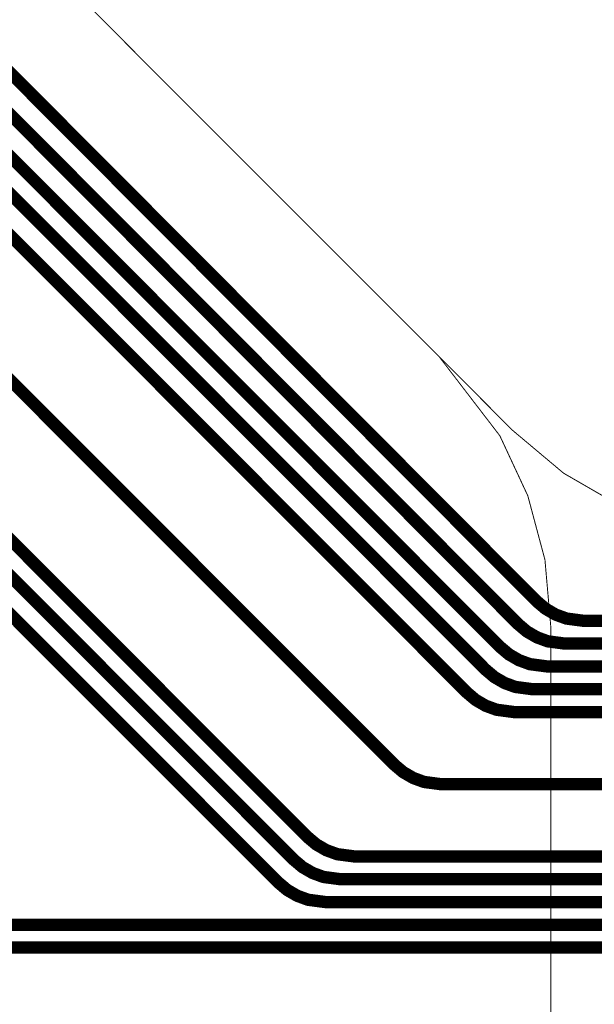
# Model space of a CAD drawing. Extents: x -1.1 to 16, y 0 to 7.3.
# Drawn here: x 1.3 to 1.6, y 0.5 to 1 of the extents above; entities that cross this region are included whole.
import ezdxf

# ---------------------------------------------------------------- set-up
doc = ezdxf.new("R2010")
doc.units = 0
doc.header["$MEASUREMENT"] = 0
for name, color, linetype in [('12_TRA-FS', 2, 'CONTINUOUS'), ('19_OUTLINE', 230, 'CONTINUOUS'), ('20_STF-', 134, 'CONTINUOUS'), ('6_TRA-NS', 1, 'CONTINUOUS')]:
    doc.layers.add(name, color=color, linetype=linetype)

msp = doc.modelspace()

# ---------------------------------------------------------------- linework, layer by layer
at = {"layer": '12_TRA-FS'}
for points in [[(6.0816, 2.8285, 0.0065, 0.0065, 0), (3.4573, 0.5792, 0.0065, 0.0065, 0), (3.4573, 0.5792, 0.0065, 0.0065, 0), (3.427245, 0.557944, 0.0065, 0.0065, 0), (3.395603, 0.543189, 0.0065, 0.0065, 0), (3.36188, 0.534153, 0.0065, 0.0065, 0), (3.3272, 0.5311, 0.0065, 0.0065, 0), (1.6963, 0.5311, 0.0065, 0.0065, 0), (1.2045, 0.5311, 0.0065, 0.0065, 0), (1.2045, 0.5311, 0.0065, 0.0065, 0), (1.202012, 0.531441, 0.0065, 0.0065, 0), (1.200374, 0.532037, 0.0065, 0.0065, 0), (1.198864, 0.532908, 0.0065, 0.0065, 0), (1.1975, 0.534, 0.0065, 0.0065, 0), (1.1923, 0.5392, 0.0065, 0.0065, 0), (1.1923, 0.5392, 0.0065, 0.0065, 0), (1.190959, 0.540324, 0.0065, 0.0065, 0), (1.189443, 0.541199, 0.0065, 0.0065, 0), (1.187799, 0.541798, 0.0065, 0.0065, 0), (1.1853, 0.5421, 0.0065, 0.0065, 0), (1.135, 0.5418, 0.0065, 0.0065, 0)], [(2.3139, 0.7367, 0.0065, 0.0065, 0), (2.271682, 0.715323, 0.0065, 0.0065, 0), (2.237852, 0.706195, 0.0065, 0.0065, 0), (2.203, 0.7031, 0.0065, 0.0065, 0), (1.6963, 0.7031, 0.0065, 0.0065, 0), (1.5922, 0.7031, 0.0065, 0.0065, 0), (1.5922, 0.7031, 0.0065, 0.0065, 0), (1.583082, 0.704308, 0.0065, 0.0065, 0), (1.577353, 0.706405, 0.0065, 0.0065, 0), (1.572075, 0.709465, 0.0065, 0.0065, 0), (1.5674, 0.7134, 0.0065, 0.0065, 0), (1.2672, 1.0145, 0.0065, 0.0065, 0), (1.2672, 1.0145, 0.0065, 0.0065, 0), (1.262525, 1.018435, 0.0065, 0.0065, 0), (1.257247, 1.021495, 0.0065, 0.0065, 0), (1.251518, 1.023592, 0.0065, 0.0065, 0), (1.2424, 1.0248, 0.0065, 0.0065, 0), (0.9318, 1.0248, 0.0065, 0.0065, 0)], [(2.3176, 0.7247, 0.0065, 0.0065, 0), (2.275011, 0.703143, 0.0065, 0.0065, 0), (2.241333, 0.694119, 0.0065, 0.0065, 0), (2.2066, 0.6911, 0.0065, 0.0065, 0), (1.6963, 0.6911, 0.0065, 0.0065, 0), (1.5824, 0.6911, 0.0065, 0.0065, 0), (1.5824, 0.6911, 0.0065, 0.0065, 0), (1.573282, 0.692308, 0.0065, 0.0065, 0), (1.567553, 0.694405, 0.0065, 0.0065, 0), (1.562275, 0.697465, 0.0065, 0.0065, 0), (1.5576, 0.7014, 0.0065, 0.0065, 0), (1.2573, 1.0025, 0.0065, 0.0065, 0), (1.2573, 1.0025, 0.0065, 0.0065, 0), (1.252625, 1.006435, 0.0065, 0.0065, 0), (1.247347, 1.009495, 0.0065, 0.0065, 0), (1.241618, 1.011592, 0.0065, 0.0065, 0), (1.2325, 1.0128, 0.0065, 0.0065, 0), (0.9375, 1.0128, 0.0065, 0.0065, 0)], [(2.3212, 0.7127, 0.0065, 0.0065, 0), (2.278982, 0.691323, 0.0065, 0.0065, 0), (2.245152, 0.682195, 0.0065, 0.0065, 0), (2.2103, 0.6791, 0.0065, 0.0065, 0), (1.6963, 0.6791, 0.0065, 0.0065, 0), (1.5729, 0.6791, 0.0065, 0.0065, 0), (1.5729, 0.6791, 0.0065, 0.0065, 0), (1.563782, 0.680308, 0.0065, 0.0065, 0), (1.558053, 0.682405, 0.0065, 0.0065, 0), (1.552775, 0.685465, 0.0065, 0.0065, 0), (1.5481, 0.6894, 0.0065, 0.0065, 0), (1.2471, 0.9905, 0.0065, 0.0065, 0), (1.2471, 0.9905, 0.0065, 0.0065, 0), (1.242425, 0.994435, 0.0065, 0.0065, 0), (1.237147, 0.997495, 0.0065, 0.0065, 0), (1.231418, 0.999592, 0.0065, 0.0065, 0), (1.2223, 1.0008, 0.0065, 0.0065, 0), (0.9432, 1.0008, 0.0065, 0.0065, 0), (0.9432, 1.0008, 0.0065, 0.0065, 0), (0.937122, 1.000268, 0.0065, 0.0065, 0)], [(2.3248, 0.7007, 0.0065, 0.0065, 0), (2.282266, 0.679165, 0.0065, 0.0065, 0), (2.248611, 0.670147, 0.0065, 0.0065, 0), (2.2139, 0.6671, 0.0065, 0.0065, 0), (1.6963, 0.6671, 0.0065, 0.0065, 0), (1.5653, 0.6671, 0.0065, 0.0065, 0), (1.5653, 0.6671, 0.0065, 0.0065, 0), (1.556182, 0.668308, 0.0065, 0.0065, 0), (1.550453, 0.670405, 0.0065, 0.0065, 0), (1.545175, 0.673465, 0.0065, 0.0065, 0), (1.5405, 0.6774, 0.0065, 0.0065, 0), (1.2395, 0.9785, 0.0065, 0.0065, 0), (1.2395, 0.9785, 0.0065, 0.0065, 0), (1.234825, 0.982435, 0.0065, 0.0065, 0), (1.229547, 0.985495, 0.0065, 0.0065, 0), (1.223818, 0.987592, 0.0065, 0.0065, 0), (1.2147, 0.9888, 0.0065, 0.0065, 0), (0.9495, 0.9888, 0.0065, 0.0065, 0), (0.9495, 0.9888, 0.0065, 0.0065, 0), (0.943422, 0.988268, 0.0065, 0.0065, 0), (0.937529, 0.986689, 0.0065, 0.0065, 0)], [(2.3285, 0.6887, 0.0065, 0.0065, 0), (2.286282, 0.667323, 0.0065, 0.0065, 0), (2.252452, 0.658195, 0.0065, 0.0065, 0), (2.2175, 0.6551, 0.0065, 0.0065, 0), (1.6963, 0.6551, 0.0065, 0.0065, 0), (1.5554, 0.6551, 0.0065, 0.0065, 0), (1.5554, 0.6551, 0.0065, 0.0065, 0), (1.546282, 0.656308, 0.0065, 0.0065, 0), (1.540553, 0.658405, 0.0065, 0.0065, 0), (1.535275, 0.661465, 0.0065, 0.0065, 0), (1.5306, 0.6654, 0.0065, 0.0065, 0), (1.2296, 0.9665, 0.0065, 0.0065, 0), (1.2296, 0.9665, 0.0065, 0.0065, 0), (1.224925, 0.970435, 0.0065, 0.0065, 0), (1.219647, 0.973495, 0.0065, 0.0065, 0), (1.213918, 0.975592, 0.0065, 0.0065, 0), (1.2048, 0.9768, 0.0065, 0.0065, 0), (0.9569, 0.9768, 0.0065, 0.0065, 0), (0.9569, 0.9768, 0.0065, 0.0065, 0), (0.950822, 0.976268, 0.0065, 0.0065, 0), (0.944929, 0.974689, 0.0065, 0.0065, 0), (0.9394, 0.972111, 0.0065, 0.0065, 0), (0.9321, 0.9665, 0.0065, 0.0065, 0)], [(2.34, 0.6507, 0.0065, 0.0065, 0), (2.297466, 0.629165, 0.0065, 0.0065, 0), (2.263811, 0.620147, 0.0065, 0.0065, 0), (2.229, 0.6171, 0.0065, 0.0065, 0), (1.6963, 0.6171, 0.0065, 0.0065, 0), (1.5172, 0.6171, 0.0065, 0.0065, 0), (1.5172, 0.6171, 0.0065, 0.0065, 0), (1.508082, 0.618308, 0.0065, 0.0065, 0), (1.502353, 0.620405, 0.0065, 0.0065, 0), (1.497075, 0.623465, 0.0065, 0.0065, 0), (1.4924, 0.6274, 0.0065, 0.0065, 0), (1.1917, 0.9283, 0.0065, 0.0065, 0), (1.1917, 0.9283, 0.0065, 0.0065, 0), (1.187025, 0.932235, 0.0065, 0.0065, 0), (1.181747, 0.935295, 0.0065, 0.0065, 0), (1.176018, 0.937392, 0.0065, 0.0065, 0), (1.1669, 0.9386, 0.0065, 0.0065, 0), (0.972, 0.9386, 0.0065, 0.0065, 0), (0.972, 0.9386, 0.0065, 0.0065, 0), (0.965922, 0.938068, 0.0065, 0.0065, 0), (0.960029, 0.936489, 0.0065, 0.0065, 0), (0.9545, 0.933911, 0.0065, 0.0065, 0), (0.9472, 0.9283, 0.0065, 0.0065, 0), (0.9362, 0.9172, 0.0065, 0.0065, 0)], [(1.6963, 0.5791, 0.0065, 0.0065, 0), (1.4714, 0.5791, 0.0065, 0.0065, 0), (1.4714, 0.5791, 0.0065, 0.0065, 0), (1.462282, 0.580308, 0.0065, 0.0065, 0), (1.456553, 0.582405, 0.0065, 0.0065, 0), (1.451275, 0.585465, 0.0065, 0.0065, 0), (1.4466, 0.5894, 0.0065, 0.0065, 0), (1.2036, 0.8324, 0.0065, 0.0065, 0)], [(1.6963, 0.5671, 0.0065, 0.0065, 0), (1.4642, 0.5671, 0.0065, 0.0065, 0), (1.4642, 0.5671, 0.0065, 0.0065, 0), (1.455082, 0.568308, 0.0065, 0.0065, 0), (1.449353, 0.570405, 0.0065, 0.0065, 0), (1.444075, 0.573465, 0.0065, 0.0065, 0), (1.4394, 0.5774, 0.0065, 0.0065, 0), (1.2345, 0.7824, 0.0065, 0.0065, 0)], [(1.6963, 0.5551, 0.0065, 0.0065, 0), (1.4561, 0.5551, 0.0065, 0.0065, 0), (1.4561, 0.5551, 0.0065, 0.0065, 0), (1.446982, 0.556308, 0.0065, 0.0065, 0), (1.441253, 0.558405, 0.0065, 0.0065, 0), (1.435975, 0.561465, 0.0065, 0.0065, 0), (1.4313, 0.5654, 0.0065, 0.0065, 0), (1.2635, 0.7333, 0.0065, 0.0065, 0)], [(1.6963, 0.5431, 0.0065, 0.0065, 0), (1.2161, 0.5431, 0.0065, 0.0065, 0)]]:
    msp.add_lwpolyline(points, format="xyseb", dxfattribs=at)
at = {"layer": '19_OUTLINE'}
msp.add_lwpolyline([(0.592, 1.07, 0.0005, 0.0005, 0), (1.2467, 1.0699, 0.0005, 0.0005, 0), (1.2467, 1.0699, 0.0005, 0.0005, 0), (1.272656, 1.066496, 0.0005, 0.0005, 0), (1.28902, 1.06054, 0.0005, 0.0005, 0), (1.3041, 1.051833, 0.0005, 0.0005, 0), (1.3174, 1.0407, 0.0005, 0.0005, 0), (1.5549, 0.8032, 0.0005, 0.0005, 0), (1.5549, 0.8032, 0.0005, 0.0005, 0), (1.581602, 0.780794, 0.0005, 0.0005, 0), (1.611789, 0.763366, 0.0005, 0.0005, 0), (1.644544, 0.751444, 0.0005, 0.0005, 0), (1.6963, 0.7446, 0.0005, 0.0005, 0), (2.209, 0.7446, 0.0005, 0.0005, 0), (2.209, 0.7446, 0.0005, 0.0005, 0), (2.243949, 0.747715, 0.0005, 0.0005, 0), (2.277776, 0.756842, 0.0005, 0.0005, 0), (2.32, 0.7782, 0.0005, 0.0005, 0)], format="xyseb", dxfattribs=at)
at = {"layer": '20_STF-'}
msp.add_lwpolyline([(1.3124, 0.1282, 0.0005, 0.0005, 0), (1.5162, 0.332, 0.0005, 0.0005, 0), (1.5162, 0.332, 0.0005, 0.0005, 0), (1.538606, 0.358702, 0.0005, 0.0005, 0), (1.556034, 0.388889, 0.0005, 0.0005, 0), (1.567956, 0.421644, 0.0005, 0.0005, 0), (1.5748, 0.4734, 0.0005, 0.0005, 0), (1.5748, 0.7005, 0.0005, 0.0005, 0), (1.5748, 0.7005, 0.0005, 0.0005, 0), (1.571762, 0.73523, 0.0005, 0.0005, 0), (1.562739, 0.768904, 0.0005, 0.0005, 0), (1.548005, 0.8005, 0.0005, 0.0005, 0), (1.5162, 0.8419, 0.0005, 0.0005, 0), (1.3174, 1.0407, 0.0005, 0.0005, 0), (1.3174, 1.0407, 0.0005, 0.0005, 0), (1.304106, 1.051841, 0.0005, 0.0005, 0), (1.289024, 1.060549, 0.0005, 0.0005, 0), (1.272659, 1.066506, 0.0005, 0.0005, 0), (1.2467, 1.0699, 0.0005, 0.0005, 0), (0.592, 1.07, 0.0005, 0.0005, 0)], format="xyseb", dxfattribs=at)
at = {"layer": '6_TRA-NS'}
for points in [[(6.0724, 2.8681, 0.0065, 0.0065, 0), (3.444, 0.6152, 0.0065, 0.0065, 0), (3.444, 0.6152, 0.0065, 0.0065, 0), (3.41393, 0.593916, 0.0065, 0.0065, 0), (3.382356, 0.579193, 0.0065, 0.0065, 0), (3.348705, 0.570176, 0.0065, 0.0065, 0), (3.3139, 0.5671, 0.0065, 0.0065, 0), (1.6963, 0.5671, 0.0065, 0.0065, 0), (1.4642, 0.5671, 0.0065, 0.0065, 0), (1.4642, 0.5671, 0.0065, 0.0065, 0), (1.455082, 0.568308, 0.0065, 0.0065, 0), (1.449353, 0.570405, 0.0065, 0.0065, 0), (1.444075, 0.573465, 0.0065, 0.0065, 0), (1.4394, 0.5774, 0.0065, 0.0065, 0), (1.2028, 0.8141, 0.0065, 0.0065, 0), (1.2028, 0.8141, 0.0065, 0.0065, 0), (1.201459, 0.815224, 0.0065, 0.0065, 0), (1.199943, 0.816099, 0.0065, 0.0065, 0), (1.198299, 0.816698, 0.0065, 0.0065, 0), (1.1958, 0.817, 0.0065, 0.0065, 0), (1.147, 0.817, 0.0065, 0.0065, 0)], [(6.0755, 2.8549, 0.0065, 0.0065, 0), (3.4485, 0.6032, 0.0065, 0.0065, 0), (3.4485, 0.6032, 0.0065, 0.0065, 0), (3.418445, 0.581944, 0.0065, 0.0065, 0), (3.386803, 0.567189, 0.0065, 0.0065, 0), (3.35308, 0.558153, 0.0065, 0.0065, 0), (3.3183, 0.5551, 0.0065, 0.0065, 0), (1.6963, 0.5551, 0.0065, 0.0065, 0), (1.4561, 0.5551, 0.0065, 0.0065, 0), (1.4561, 0.5551, 0.0065, 0.0065, 0), (1.446982, 0.556308, 0.0065, 0.0065, 0), (1.441253, 0.558405, 0.0065, 0.0065, 0), (1.435975, 0.561465, 0.0065, 0.0065, 0), (1.4313, 0.5654, 0.0065, 0.0065, 0), (1.2414, 0.7553, 0.0065, 0.0065, 0), (1.2414, 0.7553, 0.0065, 0.0065, 0), (1.236055, 0.759782, 0.0065, 0.0065, 0), (1.230013, 0.76327, 0.0065, 0.0065, 0), (1.223458, 0.765656, 0.0065, 0.0065, 0), (1.2131, 0.767, 0.0065, 0.0065, 0), (1.147, 0.767, 0.0065, 0.0065, 0)], [(6.0785, 2.8417, 0.0065, 0.0065, 0), (3.4529, 0.5912, 0.0065, 0.0065, 0), (3.4529, 0.5912, 0.0065, 0.0065, 0), (3.42283, 0.569916, 0.0065, 0.0065, 0), (3.391256, 0.555193, 0.0065, 0.0065, 0), (3.357605, 0.546176, 0.0065, 0.0065, 0), (3.3228, 0.5431, 0.0065, 0.0065, 0), (1.6963, 0.5431, 0.0065, 0.0065, 0), (1.1987, 0.5431, 0.0065, 0.0065, 0), (1.1987, 0.5431, 0.0065, 0.0065, 0), (1.193456, 0.5438, 0.0065, 0.0065, 0), (1.190184, 0.545003, 0.0065, 0.0065, 0), (1.187171, 0.546757, 0.0065, 0.0065, 0), (1.1845, 0.549, 0.0065, 0.0065, 0), (1.1665, 0.567, 0.0065, 0.0065, 0), (1.1472, 0.567, 0.0065, 0.0065, 0)], [(6.0816, 2.8285, 0.0065, 0.0065, 0), (3.4573, 0.5792, 0.0065, 0.0065, 0), (3.4573, 0.5792, 0.0065, 0.0065, 0), (3.427245, 0.557944, 0.0065, 0.0065, 0), (3.395603, 0.543189, 0.0065, 0.0065, 0), (3.36188, 0.534153, 0.0065, 0.0065, 0), (3.3272, 0.5311, 0.0065, 0.0065, 0), (1.6963, 0.5311, 0.0065, 0.0065, 0), (1.2266, 0.5311, 0.0065, 0.0065, 0), (1.2266, 0.5311, 0.0065, 0.0065, 0), (1.223127, 0.530796, 0.0065, 0.0065, 0), (1.21976, 0.529894, 0.0065, 0.0065, 0), (1.2166, 0.528421, 0.0065, 0.0065, 0), (1.2123, 0.5252, 0.0065, 0.0065, 0), (1.2072, 0.52, 0.0065, 0.0065, 0), (1.2072, 0.52, 0.0065, 0.0065, 0), (1.205085, 0.518366, 0.0065, 0.0065, 0), (1.20351, 0.517631, 0.0065, 0.0065, 0), (1.201831, 0.517181, 0.0065, 0.0065, 0), (1.2001, 0.517, 0.0065, 0.0065, 0), (1.178, 0.517, 0.0065, 0.0065, 0), (1.147, 0.517, 0.0065, 0.0065, 0)], [(2.3139, 0.7367, 0.0065, 0.0065, 0), (2.271366, 0.715165, 0.0065, 0.0065, 0), (2.237711, 0.706147, 0.0065, 0.0065, 0), (2.203, 0.7031, 0.0065, 0.0065, 0), (1.6963, 0.7031, 0.0065, 0.0065, 0), (1.5922, 0.7031, 0.0065, 0.0065, 0), (1.5922, 0.7031, 0.0065, 0.0065, 0), (1.583082, 0.704308, 0.0065, 0.0065, 0), (1.577353, 0.706405, 0.0065, 0.0065, 0), (1.572075, 0.709465, 0.0065, 0.0065, 0), (1.5674, 0.7134, 0.0065, 0.0065, 0), (1.2672, 1.0145, 0.0065, 0.0065, 0), (1.2672, 1.0145, 0.0065, 0.0065, 0), (1.262525, 1.018435, 0.0065, 0.0065, 0), (1.257247, 1.021495, 0.0065, 0.0065, 0), (1.251518, 1.023592, 0.0065, 0.0065, 0), (1.2424, 1.0248, 0.0065, 0.0065, 0), (0.9318, 1.0248, 0.0065, 0.0065, 0)], [(2.3176, 0.7247, 0.0065, 0.0065, 0), (2.275382, 0.703323, 0.0065, 0.0065, 0), (2.241552, 0.694195, 0.0065, 0.0065, 0), (2.2066, 0.6911, 0.0065, 0.0065, 0), (1.6963, 0.6911, 0.0065, 0.0065, 0), (1.5824, 0.6911, 0.0065, 0.0065, 0), (1.5824, 0.6911, 0.0065, 0.0065, 0), (1.573282, 0.692308, 0.0065, 0.0065, 0), (1.567553, 0.694405, 0.0065, 0.0065, 0), (1.562275, 0.697465, 0.0065, 0.0065, 0), (1.5576, 0.7014, 0.0065, 0.0065, 0), (1.2573, 1.0025, 0.0065, 0.0065, 0), (1.2573, 1.0025, 0.0065, 0.0065, 0), (1.252625, 1.006435, 0.0065, 0.0065, 0), (1.247347, 1.009495, 0.0065, 0.0065, 0), (1.241618, 1.011592, 0.0065, 0.0065, 0), (1.2325, 1.0128, 0.0065, 0.0065, 0), (0.9375, 1.0128, 0.0065, 0.0065, 0)], [(2.3212, 0.7127, 0.0065, 0.0065, 0), (2.278611, 0.691143, 0.0065, 0.0065, 0), (2.244933, 0.682119, 0.0065, 0.0065, 0), (2.2103, 0.6791, 0.0065, 0.0065, 0), (1.6963, 0.6791, 0.0065, 0.0065, 0), (1.5729, 0.6791, 0.0065, 0.0065, 0), (1.5729, 0.6791, 0.0065, 0.0065, 0), (1.563782, 0.680308, 0.0065, 0.0065, 0), (1.558053, 0.682405, 0.0065, 0.0065, 0), (1.552775, 0.685465, 0.0065, 0.0065, 0), (1.5481, 0.6894, 0.0065, 0.0065, 0), (1.2471, 0.9905, 0.0065, 0.0065, 0), (1.2471, 0.9905, 0.0065, 0.0065, 0), (1.242425, 0.994435, 0.0065, 0.0065, 0), (1.237147, 0.997495, 0.0065, 0.0065, 0), (1.231418, 0.999592, 0.0065, 0.0065, 0), (1.2223, 1.0008, 0.0065, 0.0065, 0), (0.9433, 1.0008, 0.0065, 0.0065, 0), (0.9433, 1.0008, 0.0065, 0.0065, 0), (0.937222, 1.000268, 0.0065, 0.0065, 0)], [(2.3249, 0.7007, 0.0065, 0.0065, 0), (2.282682, 0.679323, 0.0065, 0.0065, 0), (2.248852, 0.670195, 0.0065, 0.0065, 0), (2.2139, 0.6671, 0.0065, 0.0065, 0), (1.6963, 0.6671, 0.0065, 0.0065, 0), (1.5653, 0.6671, 0.0065, 0.0065, 0), (1.5653, 0.6671, 0.0065, 0.0065, 0), (1.556182, 0.668308, 0.0065, 0.0065, 0), (1.550453, 0.670405, 0.0065, 0.0065, 0), (1.545175, 0.673465, 0.0065, 0.0065, 0), (1.5405, 0.6774, 0.0065, 0.0065, 0), (1.2395, 0.9785, 0.0065, 0.0065, 0), (1.2395, 0.9785, 0.0065, 0.0065, 0), (1.234825, 0.982435, 0.0065, 0.0065, 0), (1.229547, 0.985495, 0.0065, 0.0065, 0), (1.223818, 0.987592, 0.0065, 0.0065, 0), (1.2147, 0.9888, 0.0065, 0.0065, 0), (0.9496, 0.9888, 0.0065, 0.0065, 0), (0.9496, 0.9888, 0.0065, 0.0065, 0), (0.943522, 0.988268, 0.0065, 0.0065, 0), (0.937629, 0.986689, 0.0065, 0.0065, 0)], [(2.3285, 0.6887, 0.0065, 0.0065, 0), (2.286282, 0.667323, 0.0065, 0.0065, 0), (2.252452, 0.658195, 0.0065, 0.0065, 0), (2.2175, 0.6551, 0.0065, 0.0065, 0), (1.6963, 0.6551, 0.0065, 0.0065, 0), (1.5554, 0.6551, 0.0065, 0.0065, 0), (1.5554, 0.6551, 0.0065, 0.0065, 0), (1.546282, 0.656308, 0.0065, 0.0065, 0), (1.540553, 0.658405, 0.0065, 0.0065, 0), (1.535275, 0.661465, 0.0065, 0.0065, 0), (1.5306, 0.6654, 0.0065, 0.0065, 0), (1.2296, 0.9665, 0.0065, 0.0065, 0), (1.2296, 0.9665, 0.0065, 0.0065, 0), (1.224925, 0.970435, 0.0065, 0.0065, 0), (1.219647, 0.973495, 0.0065, 0.0065, 0), (1.213918, 0.975592, 0.0065, 0.0065, 0), (1.2048, 0.9768, 0.0065, 0.0065, 0), (0.9568, 0.9768, 0.0065, 0.0065, 0), (0.9568, 0.9768, 0.0065, 0.0065, 0), (0.950722, 0.976268, 0.0065, 0.0065, 0), (0.944829, 0.974689, 0.0065, 0.0065, 0), (0.9393, 0.972111, 0.0065, 0.0065, 0), (0.9321, 0.9666, 0.0065, 0.0065, 0)], [(2.34, 0.6507, 0.0065, 0.0065, 0), (2.297411, 0.629143, 0.0065, 0.0065, 0), (2.263733, 0.620119, 0.0065, 0.0065, 0), (2.229, 0.6171, 0.0065, 0.0065, 0), (1.6963, 0.6171, 0.0065, 0.0065, 0), (1.5172, 0.6171, 0.0065, 0.0065, 0), (1.5172, 0.6171, 0.0065, 0.0065, 0), (1.508082, 0.618308, 0.0065, 0.0065, 0), (1.502353, 0.620405, 0.0065, 0.0065, 0), (1.497075, 0.623465, 0.0065, 0.0065, 0), (1.4924, 0.6274, 0.0065, 0.0065, 0), (1.1916, 0.9283, 0.0065, 0.0065, 0), (1.1916, 0.9283, 0.0065, 0.0065, 0), (1.186925, 0.932235, 0.0065, 0.0065, 0), (1.181647, 0.935295, 0.0065, 0.0065, 0), (1.175918, 0.937392, 0.0065, 0.0065, 0), (1.1668, 0.9386, 0.0065, 0.0065, 0), (0.972, 0.9386, 0.0065, 0.0065, 0), (0.972, 0.9386, 0.0065, 0.0065, 0), (0.965922, 0.938068, 0.0065, 0.0065, 0), (0.960029, 0.936489, 0.0065, 0.0065, 0), (0.9545, 0.933911, 0.0065, 0.0065, 0), (0.9472, 0.9283, 0.0065, 0.0065, 0), (0.9363, 0.9174, 0.0065, 0.0065, 0)], [(1.6963, 0.5791, 0.0065, 0.0065, 0), (1.4714, 0.5791, 0.0065, 0.0065, 0), (1.4714, 0.5791, 0.0065, 0.0065, 0), (1.4624, 0.580277, 0.0065, 0.0065, 0), (1.456664, 0.582353, 0.0065, 0.0065, 0), (1.451375, 0.585395, 0.0065, 0.0065, 0), (1.4467, 0.5893, 0.0065, 0.0065, 0), (1.2329, 0.8031, 0.0065, 0.0065, 0)]]:
    msp.add_lwpolyline(points, format="xyseb", dxfattribs=at)

doc.saveas('drawing.dxf')
